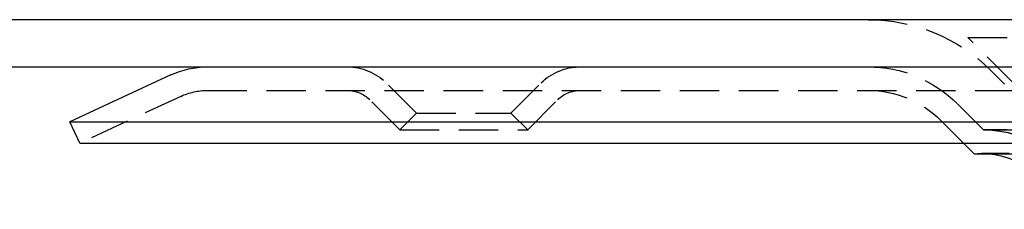
# Model space of a CAD drawing. Extents: x 1308 to 1808, y -567 to 513.
# Drawn here: x 1439 to 1502, y 250 to 262 of the extents above; entities that cross this region are included whole.
import ezdxf

# ---------------------------------------------------------------- set-up
doc = ezdxf.new("R2010")
doc.units = 0
doc.header["$LTSCALE"] = 10
doc.linetypes.add('VERDECKT', pattern=[0.375, 0.25, -0.125])
doc.layers.get('0').update_dxf_attribs({"linetype": 'CONTINUOUS'})
doc.layers.add('STEMPEL', color=3, linetype='CONTINUOUS')

# ---------------------------------------------------------------- blocks, each defined once
blk = doc.blocks.new('A$C1E30B42E')
at = {"extrusion": (0, 1, -2e-16)}
for p, q in [((1258.939, 28), (758.939, 28)), ((758.939, 25), (1258.939, 25)), ((900.34, 24.485), (893.939, 21.5)), ((893.939, 21.5), (1123.939, 21.5)), ((894.573, 20.141), (893.939, 21.5)), ((894.573, 20.141), (1123.306, 20.141)), ((951.351, 19.467), (950.678, 20.141)), ((951.351, 19.467), (1066.528, 19.467))]:
    blk.add_line(p, q, dxfattribs=at)
at = {"color": 1, "linetype": 'VERDECKT', "extrusion": (0, 1, -2e-16)}
for p, q in [((950.939, 26.87), (1066.939, 26.87)), ((953.939, 23.87), (950.939, 26.87)), ((953.274, 23.908), (952.404, 24.778)), ((915.939, 22.06), (914.025, 23.975)), ((921.939, 22.06), (923.854, 23.975)), ((902.665, 23.5), (1115.214, 23.5)), ((900.974, 23.125), (894.573, 20.141)), ((914.879, 20.999), (912.964, 22.914)), ((923, 20.999), (924.915, 22.914)), ((951.939, 21), (950.283, 22.657)), ((951.939, 21), (950.283, 22.657)), ((915.939, 22.06), (914.879, 20.999)), ((915.939, 22.06), (921.939, 22.06)), ((921.939, 22.06), (923, 20.999)), ((950.678, 20.141), (949.222, 21.596)), ((914.879, 20.999), (923, 20.999)), ((951.939, 21), (1065.939, 21)), ((951.939, 21), (1065.939, 21)), ((1065.921, 21), (951.958, 21)), ((1066.066, 19.487), (951.813, 19.487))]:
    blk.add_line(p, q, dxfattribs=at)
at = {"color": 1, "linetype": 'VERDECKT', "extrusion": (0, -2e-16, -1)}
for centre, radius, start, end in [((-944.626, 17), 11, 90, 135), ((-911.55, 21.5), 3.5, 90, 135), ((-926.329, 21.5), 3.5, 45, 90), ((-944.626, 17), 8, 90, 135), ((-944.626, 17), 8, 90, 135), ((-902.665, 19.5), 4, 65, 90), ((-911.55, 21.5), 2, 90, 135), ((-926.329, 21.5), 2, 45, 90), ((-944.626, 17), 6.5, 90, 135), ((-951.939, 14.25), 6.75, 90, 159.52775), ((-951.958, 14.277), 6.723, 89.83838, 90), ((-951.958, 14.277), 6.723, 90, 160.4117), ((-951.813, 14.093), 5.393, 85.09302, 90), ((-951.813, 14.093), 5.393, 90, 94.90698)]:
    blk.add_arc(centre, radius, start, end, dxfattribs=at)
at = {"extrusion": (0, -2e-16, -1)}
for centre, radius, start, end in [((-902.665, 19.5), 5.5, 65, 90), ((-951.813, 14.093), 5.393, 94.90698, 159.94416)]:
    blk.add_arc(centre, radius, start, end, dxfattribs=at)

msp = doc.modelspace()

# ---------------------------------------------------------------- block references
at = {"layer": 'STEMPEL'}
msp.add_blockref('A$C1E30B42E', (548.691, 234.499, -77.837), dxfattribs=at)

doc.saveas('drawing.dxf')
